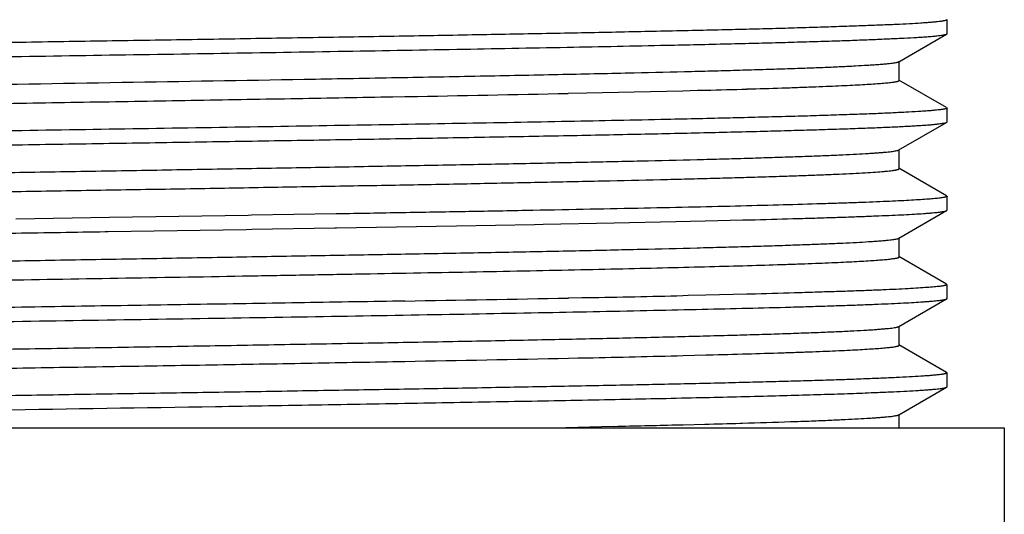
# Model space of a CAD drawing. Units: inches. Extents: x 0 to 11, y 0 to 8.5.
# Drawn here: x 4.9 to 5.9, y 3.9 to 4.4 of the extents above; entities that cross this region are included whole.
import ezdxf

# ---------------------------------------------------------------- set-up
doc = ezdxf.new("R2010")
doc.units = ezdxf.units.IN
doc.header["$LTSCALE"] = 0.605
doc.header["$MEASUREMENT"] = 0
doc.layers.add('ALL_ASSEMBLY_MEMBERS', color=7, linetype='CONTINUOUS')
doc.layers.add('ALL_FEATURES', color=7, linetype='CONTINUOUS')

msp = doc.modelspace()

# ---------------------------------------------------------------- linework, layer by layer
at = {"layer": 'ALL_ASSEMBLY_MEMBERS', "color": 7, "linetype": 'CONTINUOUS'}
for p, q in [((5.8576, 4.3777), (5.8576, 4.3921)), ((5.808, 4.3489), (5.8572, 4.3773)), ((5.8572, 4.3773), (5.8576, 4.3777)), ((5.8084, 4.3296), (5.8084, 4.3493)), ((5.8572, 4.3016), (5.808, 4.33)), ((5.6005, 4.3194), (5.6092, 4.3196)), ((5.2868, 4.3128), (5.2992, 4.313)), ((5.2992, 4.313), (5.3018, 4.313)), ((5.4676, 4.3163), (5.4868, 4.3167)), ((5.4868, 4.3167), (5.5355, 4.3178)), ((5.5355, 4.3178), (5.5857, 4.319)), ((5.5857, 4.319), (5.6005, 4.3194)), ((5.8576, 4.2868), (5.8576, 4.3012)), ((5.808, 4.258), (5.8572, 4.2864)), ((5.8572, 4.2864), (5.8576, 4.2868)), ((5.8084, 4.2387), (5.8084, 4.2584)), ((5.8572, 4.2107), (5.808, 4.2391)), ((5.8576, 4.1959), (5.8576, 4.2103)), ((4.9952, 4.1883), (4.8987, 4.1868)), ((5.1379, 4.1906), (4.9952, 4.1883)), ((5.1413, 4.1907), (5.1379, 4.1906)), ((5.2285, 4.1921), (5.1413, 4.1907)), ((5.2296, 4.1921), (5.2285, 4.1921)), ((5.808, 4.1671), (5.8572, 4.1955)), ((5.8572, 4.1955), (5.8576, 4.1959)), ((5.1416, 4.1763), (5.2272, 4.1777)), ((5.2272, 4.1777), (5.2288, 4.1777)), ((5.2288, 4.1777), (5.3526, 4.1799)), ((5.3526, 4.1799), (5.4328, 4.1813)), ((5.4328, 4.1813), (5.4418, 4.1815)), ((5.4418, 4.1815), (5.5147, 4.1829)), ((5.5147, 4.1829), (5.5782, 4.1843)), ((5.5782, 4.1843), (5.6084, 4.1849)), ((5.6084, 4.1849), (5.6473, 4.1859)), ((5.6473, 4.1859), (5.6545, 4.186)), ((4.9908, 4.1739), (4.9937, 4.1739)), ((4.9937, 4.1739), (5.1358, 4.1762)), ((5.1358, 4.1762), (5.1416, 4.1763)), ((5.8084, 4.1478), (5.8084, 4.1675)), ((5.8572, 4.1198), (5.808, 4.1482)), ((5.8576, 4.105), (5.8576, 4.1194)), ((5.5909, 4.108), (5.5856, 4.1079)), ((5.6092, 4.1085), (5.5909, 4.108)), ((5.6515, 4.1095), (5.6092, 4.1085)), ((5.6545, 4.1095), (5.6515, 4.1095)), ((5.2992, 4.1024), (5.2867, 4.1022)), ((5.4814, 4.1057), (5.4676, 4.1055)), ((5.4867, 4.1058), (5.4814, 4.1057)), ((5.808, 4.0762), (5.8572, 4.1046)), ((5.8572, 4.1046), (5.8576, 4.105)), ((5.8084, 4.0569), (5.8084, 4.0766)), ((5.8572, 4.0289), (5.808, 4.0573)), ((5.5858, 4.0463), (5.6092, 4.0469)), ((5.6092, 4.0469), (5.6118, 4.0469)), ((5.2868, 4.04), (5.2994, 4.0403)), ((5.4677, 4.0436), (5.4774, 4.0438)), ((5.4774, 4.0438), (5.4869, 4.044)), ((5.8576, 4.0141), (5.8576, 4.0285)), ((5.808, 3.9852), (5.8572, 4.0137)), ((5.8572, 4.0137), (5.8576, 4.0141)), ((5.8084, 3.972), (5.8084, 3.9857)), ((5.578, 3.9748), (5.5858, 3.975)), ((5.5858, 3.975), (5.6083, 3.9756)), ((5.6447, 3.9766), (5.6471, 3.9767)), ((5.4528, 3.972), (5.5146, 3.9734))]:
    msp.add_line(p, q, dxfattribs=at)
for centre, radius, start, end in [((5.2174, 19.2664), 14.952, 271.50144, 271.66422), ((4.1465, 67.5465), 63.2441, 271.046684, 271.196862), ((4.7598, 41.2723), 37.1735, 271.12046, 271.27294), ((3.9382, 83.6731), 79.5823, 270.979918, 271.101184), ((4.8398, 34.1808), 30.1438, 271.23005, 271.418), ((5.2229, 18.7942), 14.7524, 271.51056, 271.66605), ((4.1396, 67.6216), 63.5919, 271.045008, 271.196748), ((4.8883, 32.0746), 28.1082, 271.27692, 271.40621), ((5.2039, 19.4235), 15.4532, 271.49932, 271.63448)]:
    msp.add_arc(centre, radius, start, end, dxfattribs=at)
for points, knots in [([(5.8576, 4.3921), (5.8576, 4.3921), (5.8576, 4.392), (5.8575, 4.3919), (5.8574, 4.3919), (5.8573, 4.3917), (5.8569, 4.3916), (5.8565, 4.3914), (5.8559, 4.3912), (5.8551, 4.3911), (5.8542, 4.3909), (5.8532, 4.3907), (5.8521, 4.3905), (5.8503, 4.3903), (5.8477, 4.39), (5.8442, 4.3896), (5.8402, 4.3893), (5.8357, 4.3889), (5.8285, 4.3884), (5.8183, 4.3878), (5.8046, 4.3871), (5.7888, 4.3865), (5.771, 4.3858), (5.7512, 4.3851), (5.7296, 4.3844), (5.7061, 4.3837), (5.6807, 4.3829), (5.6537, 4.3822), (5.625, 4.3815), (5.5836, 4.3806), (5.5281, 4.3794), (5.4576, 4.378), (5.3822, 4.3766), (5.3027, 4.3752), (5.2199, 4.3738), (5.1345, 4.3724), (5.0472, 4.371), (4.9591, 4.3696), (4.8708, 4.3682), (4.7832, 4.3668), (4.6972, 4.3654), (4.6135, 4.364), (4.533, 4.3626), (4.4564, 4.3612), (4.3845, 4.3598), (4.3178, 4.3584), (4.2659, 4.3572), (4.2275, 4.3562), (4.2012, 4.3555), (4.1767, 4.3548), (4.154, 4.3541), (4.1331, 4.3534), (4.1142, 4.3527), (4.0973, 4.352), (4.0824, 4.3513), (4.0712, 4.3507), (4.0633, 4.3503), (4.0581, 4.3499), (4.0535, 4.3496), (4.0494, 4.3492), (4.0459, 4.3489), (4.0428, 4.3485), (4.0407, 4.3482), (4.0392, 4.348), (4.0383, 4.3478), (4.0375, 4.3476), (4.0368, 4.3474), (4.0363, 4.3473), (4.036, 4.3471), (4.0359, 4.3471)], [0, 0, 0, 0, 0.000049, 0.000105, 0.000172, 0.000252, 0.000461, 0.000737, 0.001084, 0.001502, 0.001991, 0.002554, 0.003188, 0.003896, 0.005529, 0.007453, 0.009668, 0.012172, 0.014964, 0.021405, 0.028978, 0.037665, 0.047444, 0.058294, 0.07019, 0.083102, 0.097001, 0.111854, 0.127625, 0.144278, 0.180069, 0.218888, 0.260368, 0.304115, 0.349716, 0.396741, 0.444744, 0.493272, 0.541865, 0.590063, 0.63741, 0.683458, 0.727772, 0.769934, 0.809544, 0.846227, 0.879636, 0.895013, 0.909456, 0.922929, 0.935404, 0.946849, 0.957237, 0.966545, 0.97475, 0.981833, 0.984949, 0.987778, 0.99032, 0.992573, 0.994536, 0.996207, 0.997588, 0.998169, 0.998678, 0.999114, 0.999479, 0.999774, 1, 1, 1, 1]), ([(5.5691, 4.3659), (5.59, 4.3663), (5.6205, 4.367), (5.66, 4.368), (5.687, 4.3687), (5.7123, 4.3694), (5.7357, 4.3701), (5.7571, 4.3708), (5.7766, 4.3716), (5.7941, 4.3723), (5.8094, 4.373), (5.821, 4.3736), (5.8291, 4.3741), (5.8344, 4.3744), (5.8391, 4.3748), (5.8434, 4.3751), (5.847, 4.3755), (5.8501, 4.3759), (5.8524, 4.3762), (5.8539, 4.3764), (5.8548, 4.3766), (5.8556, 4.3768), (5.8563, 4.3769), (5.8568, 4.3771), (5.8571, 4.3772), (5.8572, 4.3773)], [0, 0, 0, 0, 0.217042, 0.317031, 0.410951, 0.49859, 0.579743, 0.654217, 0.721832, 0.782412, 0.835817, 0.88192, 0.902196, 0.920607, 0.937142, 0.951795, 0.964558, 0.975422, 0.984386, 0.988158, 0.991456, 0.994284, 0.996645, 0.998546, 1, 1, 1, 1]), ([(4.0356, 4.3323), (4.0356, 4.3323), (4.0356, 4.3324), (4.0357, 4.3325), (4.0359, 4.3327), (4.0362, 4.3328), (4.0365, 4.3329), (4.037, 4.3331), (4.0374, 4.3332), (4.0382, 4.3334), (4.0394, 4.3336), (4.0411, 4.3339), (4.043, 4.3341), (4.0453, 4.3344), (4.0478, 4.3346), (4.0518, 4.335), (4.0575, 4.3355), (4.0652, 4.336), (4.0741, 4.3365), (4.0841, 4.337), (4.0953, 4.3375), (4.1076, 4.3381), (4.121, 4.3386), (4.1355, 4.3391), (4.1569, 4.3398), (4.1863, 4.3407), (4.2245, 4.3418), (4.2665, 4.3428), (4.3121, 4.3439), (4.361, 4.3449), (4.413, 4.3459), (4.4678, 4.347), (4.5252, 4.348), (4.5847, 4.3491), (4.6462, 4.3501), (4.731, 4.3515), (4.8393, 4.3533), (4.9704, 4.3554), (5.101, 4.3574), (5.2284, 4.3595), (5.3498, 4.3616), (5.4627, 4.3637), (5.5349, 4.3651), (5.5691, 4.3659)], [0, 0, 0, 0, 0.000089, 0.000202, 0.000351, 0.000542, 0.000779, 0.001061, 0.00139, 0.001766, 0.002662, 0.003749, 0.005029, 0.006501, 0.008165, 0.010022, 0.014311, 0.01936, 0.025165, 0.031719, 0.039013, 0.047037, 0.055781, 0.065234, 0.075384, 0.097717, 0.122664, 0.150094, 0.179862, 0.211813, 0.245776, 0.281576, 0.31902, 0.357914, 0.398053, 0.439225, 0.523797, 0.609852, 0.695578, 0.779169, 0.858866, 0.932999, 1, 1, 1, 1]), ([(5.5355, 4.3375), (5.5552, 4.3379), (5.584, 4.3386), (5.6213, 4.3396), (5.6469, 4.3403), (5.6707, 4.341), (5.6928, 4.3417), (5.7131, 4.3424), (5.7315, 4.3431), (5.748, 4.3438), (5.7626, 4.3446), (5.7735, 4.3452), (5.7812, 4.3457), (5.7862, 4.346), (5.7907, 4.3464), (5.7947, 4.3467), (5.7982, 4.3471), (5.8012, 4.3474), (5.8036, 4.3478), (5.8053, 4.3481), (5.8065, 4.3483), (5.8071, 4.3485), (5.8076, 4.3487), (5.8079, 4.3488), (5.808, 4.3489)], [0, 0, 0, 0, 0.216611, 0.316458, 0.410265, 0.497798, 0.578866, 0.653277, 0.720854, 0.781443, 0.834891, 0.881058, 0.90138, 0.919847, 0.936448, 0.951173, 0.964014, 0.974965, 0.984027, 0.991204, 0.994091, 0.996513, 0.998479, 1, 1, 1, 1]), ([(4.8283, 4.3246), (4.8921, 4.3257), (5.0184, 4.3278), (5.1746, 4.3304), (5.2954, 4.3326), (5.3803, 4.3342), (5.4599, 4.3358), (5.511, 4.3369), (5.5355, 4.3375)], [0, 0, 0, 0, 0.270492, 0.535894, 0.662571, 0.783116, 0.896083, 1, 1, 1, 1]), ([(5.6516, 4.3208), (5.6636, 4.3211), (5.681, 4.3216), (5.7034, 4.3224), (5.7186, 4.323), (5.7327, 4.3235), (5.7456, 4.3241), (5.7573, 4.3246), (5.7679, 4.3252), (5.7772, 4.3257), (5.7853, 4.3263), (5.7913, 4.3267), (5.7955, 4.3271), (5.7982, 4.3274), (5.8005, 4.3277), (5.8026, 4.3279), (5.8043, 4.3282), (5.8056, 4.3285), (5.8064, 4.3286), (5.8069, 4.3288), (5.8074, 4.3289), (5.8077, 4.3291), (5.808, 4.3292), (5.8082, 4.3293), (5.8083, 4.3295), (5.8084, 4.3296), (5.8084, 4.3296)], [0, 0, 0, 0, 0.227967, 0.331675, 0.42833, 0.517797, 0.599953, 0.674674, 0.741837, 0.801346, 0.853132, 0.897125, 0.91618, 0.933262, 0.94837, 0.961503, 0.972663, 0.981858, 0.985722, 0.9891, 0.991998, 0.994424, 0.996391, 0.997925, 0.999084, 1, 1, 1, 1]), ([(4.0852, 4.2846), (4.0853, 4.2847), (4.0857, 4.2848), (4.0864, 4.2851), (4.0873, 4.2853), (4.0883, 4.2855), (4.0896, 4.2857), (4.0917, 4.286), (4.0948, 4.2864), (4.0992, 4.2868), (4.1043, 4.2873), (4.1102, 4.2877), (4.1169, 4.2881), (4.1243, 4.2886), (4.1325, 4.289), (4.1414, 4.2895), (4.1549, 4.2901), (4.1735, 4.2908), (4.1979, 4.2917), (4.2251, 4.2926), (4.255, 4.2934), (4.2874, 4.2943), (4.3223, 4.2952), (4.3595, 4.2961), (4.4133, 4.2973), (4.4853, 4.2987), (4.5765, 4.3005), (4.6731, 4.3022), (4.7738, 4.304), (4.8771, 4.3057), (4.9814, 4.3075), (5.0852, 4.3092), (5.1869, 4.311), (5.2539, 4.3122), (5.2868, 4.3128)], [0, 0, 0, 0, 0.00044, 0.001035, 0.001789, 0.002705, 0.003783, 0.005024, 0.007994, 0.011617, 0.01589, 0.02081, 0.026374, 0.032574, 0.039407, 0.046866, 0.054946, 0.072934, 0.093302, 0.115981, 0.140882, 0.167914, 0.19698, 0.227969, 0.260768, 0.331305, 0.407547, 0.488367, 0.572567, 0.658905, 0.746102, 0.832867, 0.91792, 1, 1, 1, 1]), ([(5.8576, 4.3012), (5.8576, 4.3012), (5.8576, 4.3011), (5.8575, 4.301), (5.8574, 4.3009), (5.8572, 4.3008), (5.8569, 4.3006), (5.8563, 4.3005), (5.8557, 4.3003), (5.8549, 4.3001), (5.8539, 4.2999), (5.8528, 4.2997), (5.8515, 4.2995), (5.8495, 4.2993), (5.8467, 4.299), (5.8428, 4.2986), (5.8384, 4.2982), (5.8334, 4.2979), (5.8255, 4.2973), (5.8143, 4.2967), (5.7991, 4.296), (5.7816, 4.2952), (5.762, 4.2945), (5.7403, 4.2938), (5.7165, 4.293), (5.6906, 4.2923), (5.6628, 4.2916), (5.6332, 4.2908), (5.6017, 4.2901), (5.5802, 4.2896), (5.5691, 4.2894)], [0, 0, 0, 0, 0.000326, 0.0007, 0.001154, 0.001708, 0.003147, 0.005061, 0.007466, 0.01037, 0.013776, 0.017688, 0.022106, 0.027032, 0.038406, 0.051808, 0.067229, 0.084662, 0.104096, 0.148926, 0.201605, 0.261996, 0.329951, 0.405284, 0.487794, 0.577275, 0.6735, 0.776235, 0.885183, 1, 1, 1, 1]), ([(5.5691, 4.2894), (5.5353, 4.2886), (5.4641, 4.2872), (5.3526, 4.2851), (5.2328, 4.2831), (5.1072, 4.281), (4.9782, 4.279), (4.8486, 4.2769), (4.721, 4.2749), (4.6171, 4.2731), (4.537, 4.2717), (4.4798, 4.2707), (4.4251, 4.2697), (4.373, 4.2686), (4.3239, 4.2676), (4.278, 4.2666), (4.2355, 4.2655), (4.1967, 4.2645), (4.1668, 4.2636), (4.1448, 4.2629), (4.1298, 4.2624), (4.1159, 4.2619), (4.103, 4.2614), (4.0913, 4.2609), (4.0806, 4.2603), (4.0711, 4.2598), (4.0627, 4.2593), (4.0554, 4.2588), (4.05, 4.2584), (4.0463, 4.258), (4.044, 4.2577), (4.0419, 4.2575), (4.0402, 4.2572), (4.0387, 4.257), (4.0375, 4.2567), (4.0367, 4.2565), (4.0362, 4.2563), (4.036, 4.2562), (4.0359, 4.2562)], [0, 0, 0, 0, 0.066186, 0.139357, 0.218, 0.300506, 0.38518, 0.470282, 0.55406, 0.634793, 0.673497, 0.710825, 0.746585, 0.780594, 0.812677, 0.842668, 0.870413, 0.89577, 0.918609, 0.929048, 0.938814, 0.947894, 0.956278, 0.963956, 0.970917, 0.977151, 0.982652, 0.987413, 0.991429, 0.993156, 0.994695, 0.996045, 0.997208, 0.998183, 0.998972, 0.999575, 0.99981, 1, 1, 1, 1]), ([(4.8284, 4.2622), (4.8601, 4.2627), (4.9235, 4.2637), (5.0183, 4.2652), (5.1124, 4.2667), (5.2046, 4.2682), (5.2941, 4.2697), (5.3797, 4.2712), (5.4606, 4.2727), (5.5359, 4.2742), (5.5948, 4.2755), (5.6384, 4.2766), (5.6684, 4.2773), (5.6964, 4.2781), (5.7223, 4.2788), (5.7461, 4.2796), (5.7678, 4.2803), (5.7872, 4.2811), (5.8043, 4.2818), (5.8171, 4.2825), (5.8261, 4.283), (5.832, 4.2834), (5.8373, 4.2837), (5.8419, 4.2841), (5.846, 4.2845), (5.8494, 4.2849), (5.8519, 4.2852), (5.8536, 4.2855), (5.8546, 4.2856), (5.8555, 4.2858), (5.8562, 4.286), (5.8568, 4.2862), (5.8571, 4.2863), (5.8572, 4.2864)], [0, 0, 0, 0, 0.092255, 0.184756, 0.276493, 0.36646, 0.453677, 0.537193, 0.616094, 0.689519, 0.756667, 0.787654, 0.816804, 0.844034, 0.869272, 0.892451, 0.913504, 0.932375, 0.949016, 0.963378, 0.969692, 0.975423, 0.980568, 0.985123, 0.989086, 0.992453, 0.995225, 0.996388, 0.997402, 0.998269, 0.998989, 0.999565, 1, 1, 1, 1]), ([(4.0848, 4.2129), (4.0848, 4.2131), (4.085, 4.2133), (4.0852, 4.2134), (4.0855, 4.2135), (4.0858, 4.2137), (4.0864, 4.2138), (4.0871, 4.214), (4.088, 4.2142), (4.0889, 4.2144), (4.09, 4.2145), (4.0917, 4.2148), (4.0941, 4.2151), (4.0974, 4.2154), (4.1028, 4.2159), (4.1108, 4.2165), (4.1219, 4.2172), (4.1349, 4.2179), (4.1498, 4.2186), (4.1666, 4.2193), (4.1853, 4.22), (4.2058, 4.2207), (4.228, 4.2214), (4.2519, 4.2221), (4.2775, 4.2228), (4.3046, 4.2235), (4.3438, 4.2245), (4.3962, 4.2257), (4.4628, 4.2271), (4.5341, 4.2285), (4.6092, 4.2299), (4.6875, 4.2313), (4.7683, 4.2327), (4.8507, 4.2341), (4.9341, 4.2355), (5.0176, 4.2369), (5.1004, 4.2383), (5.1817, 4.2397), (5.2609, 4.2411), (5.337, 4.2425), (5.4095, 4.2439), (5.4776, 4.2453), (5.5407, 4.2467), (5.5898, 4.2478), (5.6262, 4.2488), (5.6511, 4.2495), (5.6743, 4.2502), (5.6958, 4.2509), (5.7156, 4.2516), (5.7335, 4.2523), (5.7496, 4.253), (5.7637, 4.2537), (5.7744, 4.2543), (5.7819, 4.2548), (5.7868, 4.2551), (5.7912, 4.2555), (5.795, 4.2558), (5.7984, 4.2562), (5.8013, 4.2565), (5.8037, 4.2569), (5.8054, 4.2572), (5.8065, 4.2574), (5.8071, 4.2576), (5.8076, 4.2578), (5.8079, 4.2579), (5.808, 4.258)], [0, 0, 0, 0, 0.000252, 0.000349, 0.000463, 0.000741, 0.001088, 0.001506, 0.001997, 0.002559, 0.003195, 0.003902, 0.005536, 0.00746, 0.009673, 0.014964, 0.021401, 0.028967, 0.037645, 0.047416, 0.058257, 0.070141, 0.083041, 0.096928, 0.111768, 0.127524, 0.144163, 0.179922, 0.218707, 0.260152, 0.303865, 0.349433, 0.396426, 0.444398, 0.492898, 0.541467, 0.589645, 0.636978, 0.683017, 0.727329, 0.769494, 0.809114, 0.845814, 0.879248, 0.89464, 0.909101, 0.922595, 0.93509, 0.946558, 0.956971, 0.966305, 0.974538, 0.981652, 0.984784, 0.987629, 0.990187, 0.992457, 0.994438, 0.996128, 0.997528, 0.998637, 0.999084, 0.999459, 0.999763, 1, 1, 1, 1]), ([(4.0885, 4.1946), (4.0892, 4.1947), (4.0908, 4.195), (4.0934, 4.1953), (4.0965, 4.1957), (4.1016, 4.1961), (4.1092, 4.1967), (4.1197, 4.1974), (4.132, 4.1981), (4.1463, 4.1988), (4.1623, 4.1995), (4.1802, 4.2001), (4.1997, 4.2008), (4.2292, 4.2018), (4.27, 4.203), (4.3234, 4.2043), (4.3825, 4.2057), (4.4467, 4.2071), (4.5155, 4.2084), (4.5882, 4.2098), (4.6641, 4.2112), (4.7426, 4.2125), (4.8229, 4.2139), (4.9044, 4.2153), (4.9862, 4.2167), (5.0677, 4.218), (5.1481, 4.2194), (5.2266, 4.2208), (5.3026, 4.2221), (5.3754, 4.2235), (5.4443, 4.2249), (5.5087, 4.2263), (5.5592, 4.2274), (5.597, 4.2284), (5.6231, 4.229), (5.6477, 4.2297), (5.6708, 4.2304), (5.6921, 4.2311), (5.7118, 4.2318), (5.7298, 4.2325), (5.7459, 4.2332), (5.7603, 4.2338), (5.7728, 4.2345), (5.7834, 4.2352), (5.7911, 4.2358), (5.7963, 4.2363), (5.7994, 4.2366), (5.8018, 4.2369), (5.8034, 4.2372), (5.8044, 4.2373), (5.8053, 4.2375), (5.8061, 4.2377), (5.8068, 4.2378), (5.8074, 4.238), (5.8077, 4.2382), (5.808, 4.2383), (5.8082, 4.2384), (5.8084, 4.2386), (5.8084, 4.2387)], [0, 0, 0, 0, 0.001257, 0.002793, 0.004609, 0.006703, 0.011724, 0.017848, 0.025061, 0.033348, 0.042689, 0.053066, 0.064453, 0.076825, 0.104411, 0.135573, 0.17003, 0.207469, 0.247551, 0.289912, 0.334168, 0.379918, 0.426747, 0.47423, 0.521935, 0.569432, 0.616288, 0.662078, 0.706388, 0.748815, 0.788975, 0.826503, 0.86106, 0.877124, 0.892331, 0.906645, 0.920034, 0.932467, 0.943918, 0.954359, 0.963767, 0.972121, 0.979403, 0.985596, 0.990687, 0.992817, 0.994668, 0.996239, 0.99692, 0.997532, 0.998073, 0.998545, 0.998948, 0.999282, 0.99955, 0.99966, 0.999754, 1, 1, 1, 1]), ([(5.8576, 4.2103), (5.8576, 4.2103), (5.8576, 4.2102), (5.8575, 4.2101), (5.8574, 4.21), (5.8572, 4.2099), (5.8569, 4.2097), (5.8565, 4.2096), (5.856, 4.2094), (5.8554, 4.2093), (5.8545, 4.2091), (5.8531, 4.2089), (5.8512, 4.2086), (5.8489, 4.2083), (5.8463, 4.208), (5.8433, 4.2077), (5.8387, 4.2073), (5.832, 4.2069), (5.823, 4.2063), (5.8127, 4.2057), (5.801, 4.2052), (5.788, 4.2046), (5.7737, 4.204), (5.7581, 4.2035), (5.7413, 4.2029), (5.7165, 4.2021), (5.6825, 4.2012), (5.6385, 4.2), (5.5901, 4.1989), (5.5378, 4.1978), (5.4819, 4.1967), (5.4227, 4.1955), (5.3605, 4.1944), (5.2958, 4.1933), (5.2519, 4.1925), (5.2296, 4.1921)], [0, 0, 0, 0, 0.000236, 0.000379, 0.000545, 0.00096, 0.001497, 0.002164, 0.002962, 0.003895, 0.004963, 0.007507, 0.010598, 0.014237, 0.018424, 0.02316, 0.028443, 0.04064, 0.054997, 0.071495, 0.090112, 0.110818, 0.13358, 0.158364, 0.185134, 0.213849, 0.276927, 0.347218, 0.424285, 0.50766, 0.596826, 0.691239, 0.790313, 0.893446, 1, 1, 1, 1]), ([(5.6545, 4.186), (5.6693, 4.1864), (5.6909, 4.187), (5.7188, 4.1878), (5.7378, 4.1884), (5.7556, 4.189), (5.772, 4.1896), (5.787, 4.1902), (5.8006, 4.1907), (5.8127, 4.1913), (5.8235, 4.1919), (5.8315, 4.1924), (5.8372, 4.1928), (5.8409, 4.1931), (5.8443, 4.1934), (5.8472, 4.1937), (5.8498, 4.194), (5.852, 4.1943), (5.8539, 4.1946), (5.8552, 4.1948), (5.856, 4.195), (5.8565, 4.1952), (5.8569, 4.1953), (5.8571, 4.1954), (5.8572, 4.1955)], [0, 0, 0, 0, 0.218734, 0.318928, 0.412791, 0.500162, 0.580888, 0.654843, 0.721909, 0.781971, 0.834922, 0.880687, 0.900853, 0.919199, 0.935715, 0.950395, 0.963235, 0.974234, 0.983396, 0.990727, 0.993712, 0.996246, 0.998338, 1, 1, 1, 1]), ([(4.0356, 4.1504), (4.0356, 4.1505), (4.0356, 4.1505), (4.0357, 4.1506), (4.0358, 4.1507), (4.0359, 4.1509), (4.0363, 4.151), (4.0368, 4.1512), (4.0375, 4.1514), (4.0383, 4.1516), (4.0392, 4.1517), (4.0403, 4.1519), (4.0415, 4.1521), (4.0435, 4.1524), (4.0463, 4.1527), (4.05, 4.153), (4.0544, 4.1534), (4.0593, 4.1538), (4.067, 4.1543), (4.078, 4.1549), (4.0929, 4.1556), (4.1099, 4.1563), (4.1291, 4.1571), (4.1504, 4.1578), (4.1738, 4.1585), (4.1991, 4.1593), (4.2263, 4.16), (4.2554, 4.1607), (4.2862, 4.1614), (4.3307, 4.1624), (4.39, 4.1637), (4.4653, 4.1651), (4.5456, 4.1666), (4.6299, 4.168), (4.7175, 4.1695), (4.8075, 4.171), (4.8988, 4.1724), (4.9601, 4.1734), (4.9908, 4.1739)], [0, 0, 0, 0, 0.000098, 0.000209, 0.000344, 0.000509, 0.000935, 0.001503, 0.002215, 0.003075, 0.004084, 0.005242, 0.00655, 0.008007, 0.011374, 0.01534, 0.019906, 0.025066, 0.03082, 0.044089, 0.059686, 0.07757, 0.097692, 0.120005, 0.144451, 0.170966, 0.199485, 0.229935, 0.262236, 0.296308, 0.369409, 0.448489, 0.532737, 0.621291, 0.713246, 0.807662, 0.903574, 1, 1, 1, 1]), ([(4.0848, 4.122), (4.0848, 4.1222), (4.085, 4.1223), (4.0852, 4.1225), (4.0855, 4.1226), (4.0858, 4.1228), (4.0864, 4.1229), (4.0871, 4.1231), (4.088, 4.1233), (4.0889, 4.1234), (4.09, 4.1236), (4.0917, 4.1239), (4.0941, 4.1242), (4.0974, 4.1245), (4.1028, 4.125), (4.1108, 4.1256), (4.1219, 4.1263), (4.1349, 4.127), (4.1498, 4.1277), (4.1666, 4.1284), (4.1853, 4.1291), (4.2058, 4.1298), (4.228, 4.1305), (4.2519, 4.1312), (4.2775, 4.1319), (4.3046, 4.1326), (4.3438, 4.1336), (4.3962, 4.1348), (4.4628, 4.1362), (4.5341, 4.1375), (4.6092, 4.1389), (4.6875, 4.1403), (4.7683, 4.1417), (4.8507, 4.1431), (4.9341, 4.1445), (5.0176, 4.1459), (5.1004, 4.1474), (5.1817, 4.1488), (5.2609, 4.1502), (5.337, 4.1515), (5.4095, 4.1529), (5.4776, 4.1543), (5.5407, 4.1557), (5.5898, 4.1569), (5.6262, 4.1579), (5.6511, 4.1586), (5.6743, 4.1593), (5.6958, 4.16), (5.7156, 4.1607), (5.7335, 4.1614), (5.7496, 4.1621), (5.7637, 4.1628), (5.7744, 4.1634), (5.7819, 4.1639), (5.7868, 4.1642), (5.7912, 4.1646), (5.795, 4.1649), (5.7984, 4.1653), (5.8013, 4.1656), (5.8037, 4.166), (5.8054, 4.1663), (5.8065, 4.1665), (5.8071, 4.1667), (5.8076, 4.1669), (5.8079, 4.167), (5.808, 4.1671)], [0, 0, 0, 0, 0.000252, 0.00035, 0.000463, 0.000742, 0.001089, 0.001508, 0.001998, 0.002561, 0.003196, 0.003903, 0.005536, 0.00746, 0.009673, 0.014966, 0.021401, 0.028967, 0.037646, 0.047417, 0.058257, 0.070142, 0.083043, 0.096928, 0.111768, 0.127525, 0.144163, 0.179922, 0.218707, 0.260152, 0.303865, 0.349433, 0.396426, 0.444398, 0.492898, 0.541467, 0.589645, 0.636978, 0.683017, 0.727329, 0.769494, 0.809113, 0.845813, 0.879248, 0.89464, 0.9091, 0.922594, 0.93509, 0.946557, 0.95697, 0.966305, 0.974537, 0.981651, 0.984783, 0.987629, 0.990187, 0.992457, 0.994437, 0.996127, 0.997526, 0.998636, 0.999083, 0.999458, 0.999763, 1, 1, 1, 1]), ([(4.3071, 4.113), (4.3384, 4.1138), (4.405, 4.1153), (4.5104, 4.1174), (4.6256, 4.1196), (4.748, 4.1217), (4.8749, 4.1239), (5.0034, 4.126), (5.1103, 4.1278), (5.1943, 4.1293), (5.2555, 4.1304), (5.315, 4.1315), (5.3723, 4.1325), (5.4273, 4.1336), (5.4795, 4.1347), (5.5288, 4.1358), (5.5747, 4.1369), (5.6171, 4.138), (5.6557, 4.139), (5.6854, 4.14), (5.7071, 4.1407), (5.7217, 4.1413), (5.7353, 4.1418), (5.7478, 4.1423), (5.7591, 4.1429), (5.7693, 4.1434), (5.7783, 4.144), (5.7861, 4.1445), (5.7919, 4.145), (5.796, 4.1453), (5.7985, 4.1456), (5.8008, 4.1459), (5.8028, 4.1462), (5.8045, 4.1464), (5.8057, 4.1467), (5.8065, 4.1468), (5.807, 4.147), (5.8074, 4.1471), (5.8077, 4.1472), (5.808, 4.1474), (5.8082, 4.1475), (5.8083, 4.1477), (5.8084, 4.1478), (5.8084, 4.1478)], [0, 0, 0, 0, 0.062466, 0.133134, 0.21041, 0.292549, 0.377696, 0.463929, 0.5493, 0.591059, 0.631883, 0.671542, 0.709813, 0.746477, 0.781329, 0.814171, 0.844818, 0.873098, 0.898848, 0.921927, 0.932421, 0.9422, 0.951251, 0.959559, 0.967112, 0.973901, 0.979917, 0.985152, 0.989597, 0.991523, 0.993249, 0.994776, 0.996103, 0.997232, 0.998162, 0.998552, 0.998894, 0.999188, 0.999433, 0.999632, 0.999788, 0.999906, 1, 1, 1, 1]), ([(5.8576, 4.1194), (5.8576, 4.1194), (5.8576, 4.1193), (5.8575, 4.1192), (5.8575, 4.1192), (5.8573, 4.119), (5.8571, 4.1189), (5.8567, 4.1188), (5.8563, 4.1186), (5.8557, 4.1185), (5.855, 4.1183), (5.8539, 4.1181), (5.8523, 4.1178), (5.85, 4.1175), (5.8474, 4.1172), (5.843, 4.1168), (5.8365, 4.1163), (5.8275, 4.1157), (5.8169, 4.115), (5.8048, 4.1144), (5.7911, 4.1138), (5.7758, 4.1132), (5.7591, 4.1126), (5.7409, 4.112), (5.7212, 4.1114), (5.6923, 4.1105), (5.6699, 4.1099), (5.6545, 4.1095)], [0, 0, 0, 0, 0.000383, 0.000805, 0.001298, 0.001881, 0.003355, 0.005282, 0.007682, 0.010566, 0.01394, 0.017806, 0.027026, 0.038235, 0.051438, 0.066634, 0.102984, 0.147222, 0.199274, 0.259062, 0.326478, 0.401392, 0.483672, 0.57318, 0.669748, 0.773197, 1, 1, 1, 1]), ([(5.2867, 4.1022), (5.2521, 4.1016), (5.1816, 4.1004), (5.0748, 4.0987), (4.9661, 4.097), (4.8571, 4.0952), (4.7494, 4.0935), (4.6446, 4.0918), (4.5441, 4.0901), (4.4638, 4.0886), (4.4028, 4.0874), (4.3599, 4.0866), (4.3192, 4.0857), (4.2807, 4.0848), (4.2446, 4.0839), (4.211, 4.0831), (4.1801, 4.0822), (4.152, 4.0814), (4.1268, 4.0805), (4.1076, 4.0797), (4.0938, 4.0791), (4.0845, 4.0787), (4.0761, 4.0783), (4.0684, 4.0778), (4.0616, 4.0774), (4.0555, 4.077), (4.0502, 4.0766), (4.0458, 4.0761), (4.0426, 4.0757), (4.0405, 4.0754), (4.0392, 4.0752), (4.0381, 4.075), (4.0372, 4.0748), (4.0365, 4.0746), (4.0361, 4.0744), (4.0359, 4.0743)], [0, 0, 0, 0, 0.083076, 0.168884, 0.256184, 0.343711, 0.430197, 0.514391, 0.595076, 0.671087, 0.706993, 0.741322, 0.773954, 0.804766, 0.83365, 0.860501, 0.885219, 0.90772, 0.92792, 0.945745, 0.953748, 0.961135, 0.967898, 0.974031, 0.97953, 0.98439, 0.988608, 0.992179, 0.995101, 0.996318, 0.997374, 0.998269, 0.999003, 0.999578, 1, 1, 1, 1]), ([(5.6519, 4.0951), (5.6669, 4.0954), (5.6888, 4.096), (5.717, 4.0968), (5.7363, 4.0974), (5.7543, 4.098), (5.7709, 4.0986), (5.7861, 4.0992), (5.7999, 4.0998), (5.8122, 4.1004), (5.8231, 4.101), (5.8312, 4.1015), (5.837, 4.1019), (5.8407, 4.1022), (5.8441, 4.1025), (5.8471, 4.1028), (5.8497, 4.1031), (5.852, 4.1034), (5.8538, 4.1037), (5.8551, 4.1039), (5.856, 4.1041), (5.8565, 4.1043), (5.8569, 4.1044), (5.8571, 4.1045), (5.8572, 4.1046)], [0, 0, 0, 0, 0.218704, 0.318897, 0.412766, 0.500149, 0.580891, 0.654861, 0.721942, 0.782019, 0.834981, 0.880751, 0.900919, 0.919264, 0.935778, 0.950456, 0.96329, 0.974283, 0.983436, 0.990756, 0.993734, 0.996262, 0.998346, 1, 1, 1, 1]), ([(4.0356, 4.0595), (4.0356, 4.0596), (4.0356, 4.0597), (4.0357, 4.0597), (4.0358, 4.0598), (4.036, 4.06), (4.0363, 4.0601), (4.0367, 4.0602), (4.0373, 4.0604), (4.0381, 4.0606), (4.039, 4.0608), (4.0398, 4.0609), (4.0407, 4.0611), (4.042, 4.0613), (4.0439, 4.0615), (4.0464, 4.0618), (4.0492, 4.062), (4.0537, 4.0624), (4.0601, 4.0629), (4.0687, 4.0635), (4.0786, 4.064), (4.0898, 4.0646), (4.1023, 4.0651), (4.116, 4.0657), (4.1309, 4.0662), (4.147, 4.0668), (4.1709, 4.0675), (4.2035, 4.0685), (4.2458, 4.0696), (4.2923, 4.0707), (4.3427, 4.0718), (4.3966, 4.0729), (4.4537, 4.074), (4.5137, 4.0751), (4.5763, 4.0762), (4.6411, 4.0773), (4.7077, 4.0784), (4.7989, 4.0799), (4.9144, 4.0818), (5.0529, 4.0839), (5.1889, 4.0861), (5.3192, 4.0883), (5.4408, 4.0905), (5.5352, 4.0924), (5.6043, 4.0939), (5.6365, 4.0947), (5.6519, 4.0951)], [0, 0, 0, 0, 0.00009, 0.000143, 0.000206, 0.000361, 0.000562, 0.000811, 0.001109, 0.001855, 0.002303, 0.002803, 0.003353, 0.003954, 0.00531, 0.006869, 0.008633, 0.010601, 0.015144, 0.020492, 0.026639, 0.033576, 0.041293, 0.049778, 0.059019, 0.069003, 0.079716, 0.10326, 0.129517, 0.158328, 0.189528, 0.222931, 0.258341, 0.295548, 0.334334, 0.374471, 0.415721, 0.457844, 0.543708, 0.630043, 0.71482, 0.796045, 0.87181, 0.940333, 0.971367, 1, 1, 1, 1]), ([(4.8284, 4.0519), (4.8584, 4.0524), (4.9186, 4.0534), (5.0087, 4.0549), (5.098, 4.0564), (5.1857, 4.0579), (5.2708, 4.0594), (5.3523, 4.0609), (5.4294, 4.0624), (5.5011, 4.0639), (5.5572, 4.0652), (5.5988, 4.0663), (5.6274, 4.067), (5.6541, 4.0678), (5.6789, 4.0685), (5.7016, 4.0693), (5.7223, 4.07), (5.7408, 4.0708), (5.7572, 4.0715), (5.7694, 4.0722), (5.7781, 4.0727), (5.7837, 4.0731), (5.7888, 4.0735), (5.7932, 4.0739), (5.7971, 4.0742), (5.8005, 4.0746), (5.8028, 4.0749), (5.8045, 4.0752), (5.8055, 4.0754), (5.8063, 4.0756), (5.807, 4.0758), (5.8076, 4.0759), (5.8079, 4.0761), (5.808, 4.0762)], [0, 0, 0, 0, 0.091921, 0.184157, 0.275693, 0.365524, 0.452659, 0.53614, 0.615051, 0.68852, 0.755743, 0.786777, 0.815979, 0.843266, 0.868565, 0.891807, 0.912926, 0.931866, 0.948576, 0.963009, 0.969359, 0.975126, 0.980307, 0.984899, 0.988898, 0.992303, 0.995112, 0.996293, 0.997326, 0.998212, 0.998951, 0.999545, 1, 1, 1, 1]), ([(5.6519, 4.048), (5.6638, 4.0484), (5.6812, 4.0489), (5.7036, 4.0497), (5.7187, 4.0502), (5.7328, 4.0508), (5.7457, 4.0513), (5.7574, 4.0519), (5.7679, 4.0524), (5.7772, 4.053), (5.7854, 4.0535), (5.7913, 4.054), (5.7955, 4.0544), (5.7982, 4.0547), (5.8006, 4.0549), (5.8026, 4.0552), (5.8043, 4.0555), (5.8056, 4.0557), (5.8064, 4.0559), (5.8069, 4.0561), (5.8074, 4.0562), (5.8077, 4.0563), (5.808, 4.0565), (5.8082, 4.0566), (5.8083, 4.0567), (5.8084, 4.0568), (5.8084, 4.0569)], [0, 0, 0, 0, 0.227975, 0.331699, 0.428366, 0.517832, 0.599979, 0.67469, 0.741852, 0.801359, 0.853138, 0.897127, 0.916182, 0.933267, 0.948377, 0.96151, 0.972668, 0.98186, 0.985723, 0.9891, 0.991998, 0.994422, 0.996389, 0.997923, 0.999083, 1, 1, 1, 1]), ([(4.0896, 4.013), (4.0906, 4.0131), (4.0929, 4.0134), (4.0966, 4.0139), (4.1011, 4.0143), (4.1063, 4.0147), (4.1123, 4.0151), (4.1216, 4.0157), (4.135, 4.0164), (4.1531, 4.0173), (4.174, 4.0181), (4.1975, 4.0189), (4.2235, 4.0198), (4.2521, 4.0206), (4.2947, 4.0218), (4.3535, 4.0232), (4.4298, 4.0249), (4.5133, 4.0266), (4.6026, 4.0282), (4.6966, 4.0299), (4.7941, 4.0316), (4.8936, 4.0333), (4.9938, 4.035), (5.0934, 4.0366), (5.191, 4.0383), (5.2553, 4.0395), (5.2868, 4.04)], [0, 0, 0, 0, 0.002553, 0.005709, 0.009469, 0.01383, 0.01879, 0.024344, 0.037214, 0.052399, 0.06985, 0.089504, 0.111298, 0.135157, 0.160997, 0.218269, 0.282333, 0.352314, 0.427259, 0.506143, 0.58789, 0.671383, 0.755484, 0.839044, 0.920922, 1, 1, 1, 1]), ([(5.8576, 4.0285), (5.8576, 4.0285), (5.8576, 4.0284), (5.8575, 4.0283), (5.8574, 4.0282), (5.8573, 4.0281), (5.8569, 4.0279), (5.8565, 4.0278), (5.8559, 4.0276), (5.8551, 4.0274), (5.8542, 4.0272), (5.8532, 4.0271), (5.8521, 4.0269), (5.8503, 4.0266), (5.8477, 4.0263), (5.8442, 4.026), (5.8402, 4.0256), (5.8357, 4.0253), (5.8285, 4.0248), (5.8184, 4.0242), (5.8046, 4.0235), (5.7888, 4.0228), (5.771, 4.0221), (5.7512, 4.0214), (5.7296, 4.0207), (5.7061, 4.02), (5.6808, 4.0193), (5.6537, 4.0186), (5.625, 4.0179), (5.5836, 4.0169), (5.5281, 4.0158), (5.4576, 4.0144), (5.3822, 4.013), (5.3027, 4.0116), (5.2199, 4.0102), (5.1345, 4.0088), (5.0472, 4.0074), (4.9591, 4.006), (4.8708, 4.0046), (4.7832, 4.0032), (4.6972, 4.0018), (4.6135, 4.0004), (4.533, 3.999), (4.4564, 3.9976), (4.3845, 3.9962), (4.3178, 3.9948), (4.2659, 3.9936), (4.2275, 3.9926), (4.2012, 3.9919), (4.1767, 3.9912), (4.154, 3.9905), (4.1331, 3.9898), (4.1142, 3.9891), (4.0973, 3.9884), (4.0824, 3.9877), (4.0712, 3.9871), (4.0633, 3.9866), (4.0581, 3.9863), (4.0535, 3.9859), (4.0494, 3.9856), (4.0459, 3.9852), (4.0428, 3.9849), (4.0407, 3.9846), (4.0392, 3.9843), (4.0383, 3.9841), (4.0375, 3.984), (4.0368, 3.9838), (4.0363, 3.9836), (4.036, 3.9835), (4.0359, 3.9834)], [0, 0, 0, 0, 0.000049, 0.000105, 0.000172, 0.000252, 0.000461, 0.000737, 0.001084, 0.001502, 0.001991, 0.002554, 0.003188, 0.003896, 0.005529, 0.007453, 0.009668, 0.012172, 0.014964, 0.021405, 0.028977, 0.037664, 0.047443, 0.058293, 0.070189, 0.083101, 0.097, 0.111853, 0.127625, 0.144277, 0.180069, 0.218889, 0.260369, 0.304117, 0.349719, 0.396743, 0.444745, 0.493272, 0.541864, 0.590062, 0.637409, 0.683457, 0.727773, 0.769935, 0.809545, 0.846229, 0.879638, 0.895015, 0.909458, 0.922932, 0.935406, 0.946851, 0.957238, 0.966546, 0.974751, 0.981833, 0.984949, 0.987778, 0.99032, 0.992573, 0.994536, 0.996207, 0.997588, 0.998169, 0.998678, 0.999114, 0.999479, 0.999774, 1, 1, 1, 1]), ([(4.2846, 3.9796), (4.312, 3.9802), (4.3696, 3.9815), (4.4601, 3.9832), (4.558, 3.985), (4.6989, 3.9874), (4.8817, 3.9903), (5.0661, 3.9932), (5.2123, 3.9956), (5.3169, 3.9974), (5.416, 3.9992), (5.5079, 4.0009), (5.5912, 4.0027), (5.6548, 4.0042), (5.7004, 4.0054), (5.7304, 4.0063), (5.7574, 4.0072), (5.7744, 4.0078), (5.7824, 4.0082)], [0, 0, 0, 0, 0.054816, 0.115522, 0.181193, 0.250831, 0.397724, 0.547301, 0.620252, 0.690491, 0.756952, 0.818621, 0.874559, 0.923914, 0.945887, 0.965945, 0.984008, 1, 1, 1, 1]), ([(5.7824, 4.0082), (5.7878, 4.0084), (5.7981, 4.0088), (5.8124, 4.0095), (5.8232, 4.0101), (5.8308, 4.0106), (5.8358, 4.0109), (5.8402, 4.0112), (5.8442, 4.0116), (5.8476, 4.0119), (5.8505, 4.0123), (5.8529, 4.0126), (5.8546, 4.0129), (5.8557, 4.0131), (5.8563, 4.0133), (5.8568, 4.0135), (5.8571, 4.0136), (5.8572, 4.0137)], [0, 0, 0, 0, 0.217406, 0.409171, 0.574767, 0.6476, 0.713744, 0.77317, 0.825854, 0.871773, 0.910906, 0.943251, 0.968826, 0.97909, 0.987687, 0.994642, 1, 1, 1, 1]), ([(5.7372, 3.9797), (5.7423, 3.98), (5.752, 3.9804), (5.7656, 3.9811), (5.7757, 3.9817), (5.7829, 3.9821), (5.7876, 3.9825), (5.7918, 3.9828), (5.7956, 3.9832), (5.7988, 3.9835), (5.8016, 3.9838), (5.8039, 3.9842), (5.8055, 3.9845), (5.8065, 3.9847), (5.8071, 3.9849), (5.8076, 3.9851), (5.8079, 3.9852), (5.808, 3.9852)], [0, 0, 0, 0, 0.216569, 0.407748, 0.573033, 0.64581, 0.711937, 0.77139, 0.82415, 0.870201, 0.909531, 0.942136, 0.968025, 0.978466, 0.987254, 0.994416, 1, 1, 1, 1]), ([(5.6471, 3.9767), (5.6635, 3.9771), (5.6871, 3.9779), (5.7172, 3.9789), (5.7308, 3.9795), (5.7372, 3.9797)], [0, 0, 0, 0, 0.546976, 0.785622, 1, 1, 1, 1])]:
    msp.add_open_spline(points, degree=3, knots=knots, dxfattribs=at)
at = {"layer": 'ALL_FEATURES', "color": 7, "linetype": 'CONTINUOUS'}
for p, q in [((3.9766, 3.972), (5.9166, 3.972)), ((5.9166, 3.972), (5.9166, 3.852))]:
    msp.add_line(p, q, dxfattribs=at)

doc.saveas('drawing.dxf')
